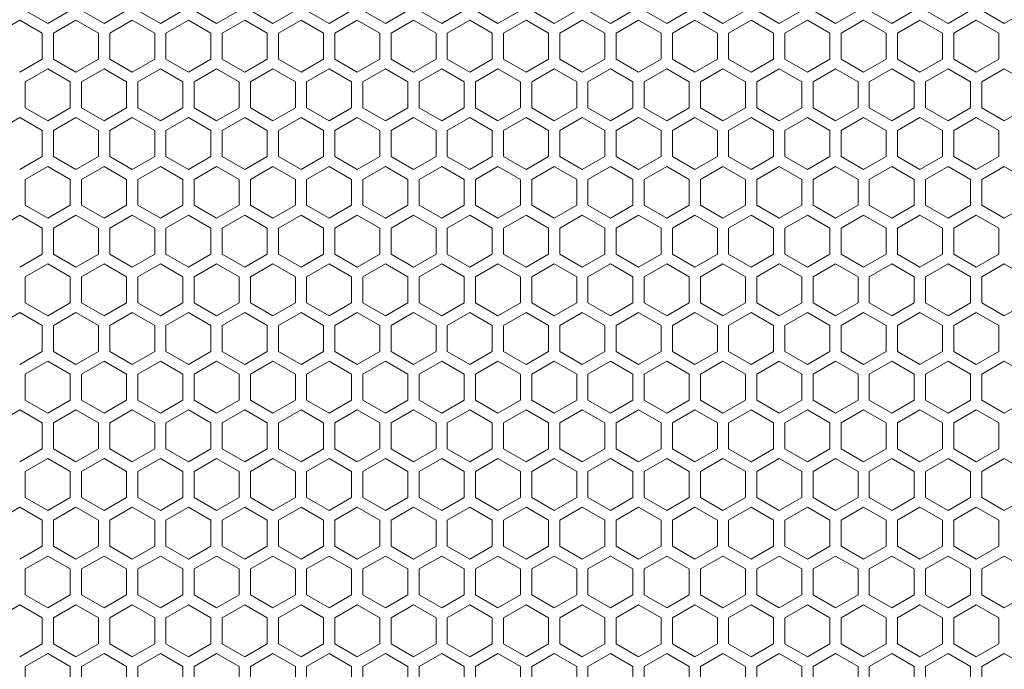
# Model space of a CAD drawing. Units: millimetres. Extents: x 0 to 2444, y -147 to 1805.
# Drawn here: x 1559 to 1734, y 211 to 326 of the extents above; entities that cross this region are included whole.
import ezdxf

# ---------------------------------------------------------------- set-up
doc = ezdxf.new("R2010")
doc.units = ezdxf.units.MM
doc.header["$LTSCALE"] = 10
doc.layers.add('Hatch', color=7, linetype='Continuous', lineweight=9)

msp = doc.modelspace()

# ---------------------------------------------------------------- linework, layer by layer
at = {"layer": 'Hatch'}
for points in [[(1559.652, 327.873), (1563.652, 325.564), (1567.652, 327.873), (1567.652, 332.492), (1563.652, 334.801), (1559.652, 332.492)], [(1569.652, 327.873), (1573.652, 325.564), (1577.652, 327.873), (1577.652, 332.492), (1573.652, 334.801), (1569.652, 332.492)], [(1579.652, 327.873), (1583.652, 325.564), (1587.652, 327.873), (1587.652, 332.492), (1583.652, 334.801), (1579.652, 332.492)], [(1589.652, 327.873), (1593.652, 325.564), (1597.652, 327.873), (1597.652, 332.492), (1593.652, 334.801), (1589.652, 332.492)], [(1599.652, 327.873), (1603.652, 325.564), (1607.652, 327.873), (1607.652, 332.492), (1603.652, 334.801), (1599.652, 332.492)], [(1609.652, 327.873), (1613.652, 325.564), (1617.652, 327.873), (1617.652, 332.492), (1613.652, 334.801), (1609.652, 332.492)], [(1619.652, 327.873), (1623.652, 325.564), (1627.652, 327.873), (1627.652, 332.492), (1623.652, 334.801), (1619.652, 332.492)], [(1629.652, 327.873), (1633.652, 325.564), (1637.652, 327.873), (1637.652, 332.492), (1633.652, 334.801), (1629.652, 332.492)], [(1639.652, 327.873), (1643.652, 325.564), (1647.652, 327.873), (1647.652, 332.492), (1643.652, 334.801), (1639.652, 332.492)], [(1649.652, 327.873), (1653.652, 325.564), (1657.652, 327.873), (1657.652, 332.492), (1653.652, 334.801), (1649.652, 332.492)], [(1659.652, 327.873), (1663.652, 325.564), (1667.652, 327.873), (1667.652, 332.492), (1663.652, 334.801), (1659.652, 332.492)], [(1669.652, 327.873), (1673.652, 325.564), (1677.652, 327.873), (1677.652, 332.492), (1673.652, 334.801), (1669.652, 332.492)], [(1679.652, 327.873), (1683.652, 325.564), (1687.652, 327.873), (1687.652, 332.492), (1683.652, 334.801), (1679.652, 332.492)], [(1689.652, 327.873), (1693.652, 325.564), (1697.652, 327.873), (1697.652, 332.492), (1693.652, 334.801), (1689.652, 332.492)], [(1699.652, 327.873), (1703.652, 325.564), (1707.652, 327.873), (1707.652, 332.492), (1703.652, 334.801), (1699.652, 332.492)], [(1709.652, 327.873), (1713.652, 325.564), (1717.652, 327.873), (1717.652, 332.492), (1713.652, 334.801), (1709.652, 332.492)], [(1719.652, 327.873), (1723.652, 325.564), (1727.652, 327.873), (1727.652, 332.492), (1723.652, 334.801), (1719.652, 332.492)], [(1729.652, 327.873), (1733.652, 325.564), (1737.652, 327.873), (1737.652, 332.492), (1733.652, 334.801), (1729.652, 332.492)], [(1559.652, 310.552), (1563.652, 308.243), (1567.652, 310.552), (1567.652, 315.171), (1563.652, 317.481), (1559.652, 315.171)], [(1569.652, 310.552), (1573.652, 308.243), (1577.652, 310.552), (1577.652, 315.171), (1573.652, 317.481), (1569.652, 315.171)], [(1579.652, 310.552), (1583.652, 308.243), (1587.652, 310.552), (1587.652, 315.171), (1583.652, 317.481), (1579.652, 315.171)], [(1589.652, 310.552), (1593.652, 308.243), (1597.652, 310.552), (1597.652, 315.171), (1593.652, 317.481), (1589.652, 315.171)], [(1599.652, 310.552), (1603.652, 308.243), (1607.652, 310.552), (1607.652, 315.171), (1603.652, 317.481), (1599.652, 315.171)], [(1609.652, 310.552), (1613.652, 308.243), (1617.652, 310.552), (1617.652, 315.171), (1613.652, 317.481), (1609.652, 315.171)], [(1619.652, 310.552), (1623.652, 308.243), (1627.652, 310.552), (1627.652, 315.171), (1623.652, 317.481), (1619.652, 315.171)], [(1629.652, 310.552), (1633.652, 308.243), (1637.652, 310.552), (1637.652, 315.171), (1633.652, 317.481), (1629.652, 315.171)], [(1639.652, 310.552), (1643.652, 308.243), (1647.652, 310.552), (1647.652, 315.171), (1643.652, 317.481), (1639.652, 315.171)], [(1649.652, 310.552), (1653.652, 308.243), (1657.652, 310.552), (1657.652, 315.171), (1653.652, 317.481), (1649.652, 315.171)], [(1659.652, 310.552), (1663.652, 308.243), (1667.652, 310.552), (1667.652, 315.171), (1663.652, 317.481), (1659.652, 315.171)], [(1669.652, 310.552), (1673.652, 308.243), (1677.652, 310.552), (1677.652, 315.171), (1673.652, 317.481), (1669.652, 315.171)], [(1679.652, 310.552), (1683.652, 308.243), (1687.652, 310.552), (1687.652, 315.171), (1683.652, 317.481), (1679.652, 315.171)], [(1689.652, 310.552), (1693.652, 308.243), (1697.652, 310.552), (1697.652, 315.171), (1693.652, 317.481), (1689.652, 315.171)], [(1699.652, 310.552), (1703.652, 308.243), (1707.652, 310.552), (1707.652, 315.171), (1703.652, 317.481), (1699.652, 315.171)], [(1709.652, 310.552), (1713.652, 308.243), (1717.652, 310.552), (1717.652, 315.171), (1713.652, 317.481), (1709.652, 315.171)], [(1719.652, 310.552), (1723.652, 308.243), (1727.652, 310.552), (1727.652, 315.171), (1723.652, 317.481), (1719.652, 315.171)], [(1729.652, 310.552), (1733.652, 308.243), (1737.652, 310.552), (1737.652, 315.171), (1733.652, 317.481), (1729.652, 315.171)], [(1559.652, 293.232), (1563.652, 290.923), (1567.652, 293.232), (1567.652, 297.851), (1563.652, 300.16), (1559.652, 297.851)], [(1569.652, 293.232), (1573.652, 290.923), (1577.652, 293.232), (1577.652, 297.851), (1573.652, 300.16), (1569.652, 297.851)], [(1579.652, 293.232), (1583.652, 290.923), (1587.652, 293.232), (1587.652, 297.851), (1583.652, 300.16), (1579.652, 297.851)], [(1589.652, 293.232), (1593.652, 290.923), (1597.652, 293.232), (1597.652, 297.851), (1593.652, 300.16), (1589.652, 297.851)], [(1599.652, 293.232), (1603.652, 290.923), (1607.652, 293.232), (1607.652, 297.851), (1603.652, 300.16), (1599.652, 297.851)], [(1609.652, 293.232), (1613.652, 290.923), (1617.652, 293.232), (1617.652, 297.851), (1613.652, 300.16), (1609.652, 297.851)], [(1619.652, 293.232), (1623.652, 290.923), (1627.652, 293.232), (1627.652, 297.851), (1623.652, 300.16), (1619.652, 297.851)], [(1629.652, 293.232), (1633.652, 290.923), (1637.652, 293.232), (1637.652, 297.851), (1633.652, 300.16), (1629.652, 297.851)], [(1639.652, 293.232), (1643.652, 290.923), (1647.652, 293.232), (1647.652, 297.851), (1643.652, 300.16), (1639.652, 297.851)], [(1649.652, 293.232), (1653.652, 290.923), (1657.652, 293.232), (1657.652, 297.851), (1653.652, 300.16), (1649.652, 297.851)], [(1659.652, 293.232), (1663.652, 290.923), (1667.652, 293.232), (1667.652, 297.851), (1663.652, 300.16), (1659.652, 297.851)], [(1669.652, 293.232), (1673.652, 290.923), (1677.652, 293.232), (1677.652, 297.851), (1673.652, 300.16), (1669.652, 297.851)], [(1679.652, 293.232), (1683.652, 290.923), (1687.652, 293.232), (1687.652, 297.851), (1683.652, 300.16), (1679.652, 297.851)], [(1689.652, 293.232), (1693.652, 290.923), (1697.652, 293.232), (1697.652, 297.851), (1693.652, 300.16), (1689.652, 297.851)], [(1699.652, 293.232), (1703.652, 290.923), (1707.652, 293.232), (1707.652, 297.851), (1703.652, 300.16), (1699.652, 297.851)], [(1709.652, 293.232), (1713.652, 290.923), (1717.652, 293.232), (1717.652, 297.851), (1713.652, 300.16), (1709.652, 297.851)], [(1719.652, 293.232), (1723.652, 290.923), (1727.652, 293.232), (1727.652, 297.851), (1723.652, 300.16), (1719.652, 297.851)], [(1729.652, 293.232), (1733.652, 290.923), (1737.652, 293.232), (1737.652, 297.851), (1733.652, 300.16), (1729.652, 297.851)], [(1559.652, 275.911), (1563.652, 273.602), (1567.652, 275.911), (1567.652, 280.53), (1563.652, 282.84), (1559.652, 280.53)], [(1569.652, 275.911), (1573.652, 273.602), (1577.652, 275.911), (1577.652, 280.53), (1573.652, 282.84), (1569.652, 280.53)], [(1579.652, 275.911), (1583.652, 273.602), (1587.652, 275.911), (1587.652, 280.53), (1583.652, 282.84), (1579.652, 280.53)], [(1589.652, 275.911), (1593.652, 273.602), (1597.652, 275.911), (1597.652, 280.53), (1593.652, 282.84), (1589.652, 280.53)], [(1599.652, 275.911), (1603.652, 273.602), (1607.652, 275.911), (1607.652, 280.53), (1603.652, 282.84), (1599.652, 280.53)], [(1609.652, 275.911), (1613.652, 273.602), (1617.652, 275.911), (1617.652, 280.53), (1613.652, 282.84), (1609.652, 280.53)], [(1619.652, 275.911), (1623.652, 273.602), (1627.652, 275.911), (1627.652, 280.53), (1623.652, 282.84), (1619.652, 280.53)], [(1629.652, 275.911), (1633.652, 273.602), (1637.652, 275.911), (1637.652, 280.53), (1633.652, 282.84), (1629.652, 280.53)], [(1639.652, 275.911), (1643.652, 273.602), (1647.652, 275.911), (1647.652, 280.53), (1643.652, 282.84), (1639.652, 280.53)], [(1649.652, 275.911), (1653.652, 273.602), (1657.652, 275.911), (1657.652, 280.53), (1653.652, 282.84), (1649.652, 280.53)], [(1659.652, 275.911), (1663.652, 273.602), (1667.652, 275.911), (1667.652, 280.53), (1663.652, 282.84), (1659.652, 280.53)], [(1669.652, 275.911), (1673.652, 273.602), (1677.652, 275.911), (1677.652, 280.53), (1673.652, 282.84), (1669.652, 280.53)], [(1679.652, 275.911), (1683.652, 273.602), (1687.652, 275.911), (1687.652, 280.53), (1683.652, 282.84), (1679.652, 280.53)], [(1689.652, 275.911), (1693.652, 273.602), (1697.652, 275.911), (1697.652, 280.53), (1693.652, 282.84), (1689.652, 280.53)], [(1699.652, 275.911), (1703.652, 273.602), (1707.652, 275.911), (1707.652, 280.53), (1703.652, 282.84), (1699.652, 280.53)], [(1709.652, 275.911), (1713.652, 273.602), (1717.652, 275.911), (1717.652, 280.53), (1713.652, 282.84), (1709.652, 280.53)], [(1719.652, 275.911), (1723.652, 273.602), (1727.652, 275.911), (1727.652, 280.53), (1723.652, 282.84), (1719.652, 280.53)], [(1729.652, 275.911), (1733.652, 273.602), (1737.652, 275.911), (1737.652, 280.53), (1733.652, 282.84), (1729.652, 280.53)], [(1559.652, 258.591), (1563.652, 256.281), (1567.652, 258.591), (1567.652, 263.21), (1563.652, 265.519), (1559.652, 263.21)], [(1569.652, 258.591), (1573.652, 256.281), (1577.652, 258.591), (1577.652, 263.21), (1573.652, 265.519), (1569.652, 263.21)], [(1579.652, 258.591), (1583.652, 256.281), (1587.652, 258.591), (1587.652, 263.21), (1583.652, 265.519), (1579.652, 263.21)], [(1589.652, 258.591), (1593.652, 256.281), (1597.652, 258.591), (1597.652, 263.21), (1593.652, 265.519), (1589.652, 263.21)], [(1599.652, 258.591), (1603.652, 256.281), (1607.652, 258.591), (1607.652, 263.21), (1603.652, 265.519), (1599.652, 263.21)], [(1609.652, 258.591), (1613.652, 256.281), (1617.652, 258.591), (1617.652, 263.21), (1613.652, 265.519), (1609.652, 263.21)], [(1619.652, 258.591), (1623.652, 256.281), (1627.652, 258.591), (1627.652, 263.21), (1623.652, 265.519), (1619.652, 263.21)], [(1629.652, 258.591), (1633.652, 256.281), (1637.652, 258.591), (1637.652, 263.21), (1633.652, 265.519), (1629.652, 263.21)], [(1639.652, 258.591), (1643.652, 256.281), (1647.652, 258.591), (1647.652, 263.21), (1643.652, 265.519), (1639.652, 263.21)], [(1649.652, 258.591), (1653.652, 256.281), (1657.652, 258.591), (1657.652, 263.21), (1653.652, 265.519), (1649.652, 263.21)], [(1659.652, 258.591), (1663.652, 256.281), (1667.652, 258.591), (1667.652, 263.21), (1663.652, 265.519), (1659.652, 263.21)], [(1669.652, 258.591), (1673.652, 256.281), (1677.652, 258.591), (1677.652, 263.21), (1673.652, 265.519), (1669.652, 263.21)], [(1679.652, 258.591), (1683.652, 256.281), (1687.652, 258.591), (1687.652, 263.21), (1683.652, 265.519), (1679.652, 263.21)], [(1689.652, 258.591), (1693.652, 256.281), (1697.652, 258.591), (1697.652, 263.21), (1693.652, 265.519), (1689.652, 263.21)], [(1699.652, 258.591), (1703.652, 256.281), (1707.652, 258.591), (1707.652, 263.21), (1703.652, 265.519), (1699.652, 263.21)], [(1709.652, 258.591), (1713.652, 256.281), (1717.652, 258.591), (1717.652, 263.21), (1713.652, 265.519), (1709.652, 263.21)], [(1719.652, 258.591), (1723.652, 256.281), (1727.652, 258.591), (1727.652, 263.21), (1723.652, 265.519), (1719.652, 263.21)], [(1729.652, 258.591), (1733.652, 256.281), (1737.652, 258.591), (1737.652, 263.21), (1733.652, 265.519), (1729.652, 263.21)], [(1559.652, 241.27), (1563.652, 238.961), (1567.652, 241.27), (1567.652, 245.889), (1563.652, 248.199), (1559.652, 245.889)], [(1569.652, 241.27), (1573.652, 238.961), (1577.652, 241.27), (1577.652, 245.889), (1573.652, 248.199), (1569.652, 245.889)], [(1579.652, 241.27), (1583.652, 238.961), (1587.652, 241.27), (1587.652, 245.889), (1583.652, 248.199), (1579.652, 245.889)], [(1589.652, 241.27), (1593.652, 238.961), (1597.652, 241.27), (1597.652, 245.889), (1593.652, 248.199), (1589.652, 245.889)], [(1599.652, 241.27), (1603.652, 238.961), (1607.652, 241.27), (1607.652, 245.889), (1603.652, 248.199), (1599.652, 245.889)], [(1609.652, 241.27), (1613.652, 238.961), (1617.652, 241.27), (1617.652, 245.889), (1613.652, 248.199), (1609.652, 245.889)], [(1619.652, 241.27), (1623.652, 238.961), (1627.652, 241.27), (1627.652, 245.889), (1623.652, 248.199), (1619.652, 245.889)], [(1629.652, 241.27), (1633.652, 238.961), (1637.652, 241.27), (1637.652, 245.889), (1633.652, 248.199), (1629.652, 245.889)], [(1639.652, 241.27), (1643.652, 238.961), (1647.652, 241.27), (1647.652, 245.889), (1643.652, 248.199), (1639.652, 245.889)], [(1649.652, 241.27), (1653.652, 238.961), (1657.652, 241.27), (1657.652, 245.889), (1653.652, 248.199), (1649.652, 245.889)], [(1659.652, 241.27), (1663.652, 238.961), (1667.652, 241.27), (1667.652, 245.889), (1663.652, 248.199), (1659.652, 245.889)], [(1669.652, 241.27), (1673.652, 238.961), (1677.652, 241.27), (1677.652, 245.889), (1673.652, 248.199), (1669.652, 245.889)], [(1679.652, 241.27), (1683.652, 238.961), (1687.652, 241.27), (1687.652, 245.889), (1683.652, 248.199), (1679.652, 245.889)], [(1689.652, 241.27), (1693.652, 238.961), (1697.652, 241.27), (1697.652, 245.889), (1693.652, 248.199), (1689.652, 245.889)], [(1699.652, 241.27), (1703.652, 238.961), (1707.652, 241.27), (1707.652, 245.889), (1703.652, 248.199), (1699.652, 245.889)], [(1709.652, 241.27), (1713.652, 238.961), (1717.652, 241.27), (1717.652, 245.889), (1713.652, 248.199), (1709.652, 245.889)], [(1719.652, 241.27), (1723.652, 238.961), (1727.652, 241.27), (1727.652, 245.889), (1723.652, 248.199), (1719.652, 245.889)], [(1729.652, 241.27), (1733.652, 238.961), (1737.652, 241.27), (1737.652, 245.889), (1733.652, 248.199), (1729.652, 245.889)], [(1559.652, 223.95), (1563.652, 221.64), (1567.652, 223.95), (1567.652, 228.569), (1563.652, 230.878), (1559.652, 228.569)], [(1569.652, 223.95), (1573.652, 221.64), (1577.652, 223.95), (1577.652, 228.569), (1573.652, 230.878), (1569.652, 228.569)], [(1579.652, 223.95), (1583.652, 221.64), (1587.652, 223.95), (1587.652, 228.569), (1583.652, 230.878), (1579.652, 228.569)], [(1589.652, 223.95), (1593.652, 221.64), (1597.652, 223.95), (1597.652, 228.569), (1593.652, 230.878), (1589.652, 228.569)], [(1599.652, 223.95), (1603.652, 221.64), (1607.652, 223.95), (1607.652, 228.569), (1603.652, 230.878), (1599.652, 228.569)], [(1609.652, 223.95), (1613.652, 221.64), (1617.652, 223.95), (1617.652, 228.569), (1613.652, 230.878), (1609.652, 228.569)], [(1619.652, 223.95), (1623.652, 221.64), (1627.652, 223.95), (1627.652, 228.569), (1623.652, 230.878), (1619.652, 228.569)], [(1629.652, 223.95), (1633.652, 221.64), (1637.652, 223.95), (1637.652, 228.569), (1633.652, 230.878), (1629.652, 228.569)], [(1639.652, 223.95), (1643.652, 221.64), (1647.652, 223.95), (1647.652, 228.569), (1643.652, 230.878), (1639.652, 228.569)], [(1649.652, 223.95), (1653.652, 221.64), (1657.652, 223.95), (1657.652, 228.569), (1653.652, 230.878), (1649.652, 228.569)], [(1659.652, 223.95), (1663.652, 221.64), (1667.652, 223.95), (1667.652, 228.569), (1663.652, 230.878), (1659.652, 228.569)], [(1669.652, 223.95), (1673.652, 221.64), (1677.652, 223.95), (1677.652, 228.569), (1673.652, 230.878), (1669.652, 228.569)], [(1679.652, 223.95), (1683.652, 221.64), (1687.652, 223.95), (1687.652, 228.569), (1683.652, 230.878), (1679.652, 228.569)], [(1689.652, 223.95), (1693.652, 221.64), (1697.652, 223.95), (1697.652, 228.569), (1693.652, 230.878), (1689.652, 228.569)], [(1699.652, 223.95), (1703.652, 221.64), (1707.652, 223.95), (1707.652, 228.569), (1703.652, 230.878), (1699.652, 228.569)], [(1709.652, 223.95), (1713.652, 221.64), (1717.652, 223.95), (1717.652, 228.569), (1713.652, 230.878), (1709.652, 228.569)], [(1719.652, 223.95), (1723.652, 221.64), (1727.652, 223.95), (1727.652, 228.569), (1723.652, 230.878), (1719.652, 228.569)], [(1729.652, 223.95), (1733.652, 221.64), (1737.652, 223.95), (1737.652, 228.569), (1733.652, 230.878), (1729.652, 228.569)], [(1559.652, 206.629), (1563.652, 204.32), (1567.652, 206.629), (1567.652, 211.248), (1563.652, 213.558), (1559.652, 211.248)], [(1569.652, 206.629), (1573.652, 204.32), (1577.652, 206.629), (1577.652, 211.248), (1573.652, 213.558), (1569.652, 211.248)], [(1579.652, 206.629), (1583.652, 204.32), (1587.652, 206.629), (1587.652, 211.248), (1583.652, 213.558), (1579.652, 211.248)], [(1589.652, 206.629), (1593.652, 204.32), (1597.652, 206.629), (1597.652, 211.248), (1593.652, 213.558), (1589.652, 211.248)], [(1599.652, 206.629), (1603.652, 204.32), (1607.652, 206.629), (1607.652, 211.248), (1603.652, 213.558), (1599.652, 211.248)], [(1609.652, 206.629), (1613.652, 204.32), (1617.652, 206.629), (1617.652, 211.248), (1613.652, 213.558), (1609.652, 211.248)], [(1619.652, 206.629), (1623.652, 204.32), (1627.652, 206.629), (1627.652, 211.248), (1623.652, 213.558), (1619.652, 211.248)], [(1629.652, 206.629), (1633.652, 204.32), (1637.652, 206.629), (1637.652, 211.248), (1633.652, 213.558), (1629.652, 211.248)], [(1639.652, 206.629), (1643.652, 204.32), (1647.652, 206.629), (1647.652, 211.248), (1643.652, 213.558), (1639.652, 211.248)], [(1649.652, 206.629), (1653.652, 204.32), (1657.652, 206.629), (1657.652, 211.248), (1653.652, 213.558), (1649.652, 211.248)], [(1659.652, 206.629), (1663.652, 204.32), (1667.652, 206.629), (1667.652, 211.248), (1663.652, 213.558), (1659.652, 211.248)], [(1669.652, 206.629), (1673.652, 204.32), (1677.652, 206.629), (1677.652, 211.248), (1673.652, 213.558), (1669.652, 211.248)], [(1679.652, 206.629), (1683.652, 204.32), (1687.652, 206.629), (1687.652, 211.248), (1683.652, 213.558), (1679.652, 211.248)], [(1689.652, 206.629), (1693.652, 204.32), (1697.652, 206.629), (1697.652, 211.248), (1693.652, 213.558), (1689.652, 211.248)], [(1699.652, 206.629), (1703.652, 204.32), (1707.652, 206.629), (1707.652, 211.248), (1703.652, 213.558), (1699.652, 211.248)], [(1709.652, 206.629), (1713.652, 204.32), (1717.652, 206.629), (1717.652, 211.248), (1713.652, 213.558), (1709.652, 211.248)], [(1719.652, 206.629), (1723.652, 204.32), (1727.652, 206.629), (1727.652, 211.248), (1723.652, 213.558), (1719.652, 211.248)], [(1729.652, 206.629), (1733.652, 204.32), (1737.652, 206.629), (1737.652, 211.248), (1733.652, 213.558), (1729.652, 211.248)]]:
    msp.add_lwpolyline(points, close=True, dxfattribs=at)
for points in [[(1558.652, 326.141), (1554.652, 323.831), (1554.652, 321.522)], [(1562.652, 321.522), (1562.652, 323.831), (1558.652, 326.141)], [(1568.652, 326.141), (1564.652, 323.831), (1564.652, 321.522)], [(1572.652, 321.522), (1572.652, 323.831), (1568.652, 326.141)], [(1578.652, 326.141), (1574.652, 323.831), (1574.652, 321.522)], [(1582.652, 321.522), (1582.652, 323.831), (1578.652, 326.141)], [(1588.652, 326.141), (1584.652, 323.831), (1584.652, 321.522)], [(1592.652, 321.522), (1592.652, 323.831), (1588.652, 326.141)], [(1598.652, 326.141), (1594.652, 323.831), (1594.652, 321.522)], [(1602.652, 321.522), (1602.652, 323.831), (1598.652, 326.141)], [(1608.652, 326.141), (1604.652, 323.831), (1604.652, 321.522)], [(1612.652, 321.522), (1612.652, 323.831), (1608.652, 326.141)], [(1618.652, 326.141), (1614.652, 323.831), (1614.652, 321.522)], [(1622.652, 321.522), (1622.652, 323.831), (1618.652, 326.141)], [(1628.652, 326.141), (1624.652, 323.831), (1624.652, 321.522)], [(1632.652, 321.522), (1632.652, 323.831), (1628.652, 326.141)], [(1638.652, 326.141), (1634.652, 323.831), (1634.652, 321.522)], [(1642.652, 321.522), (1642.652, 323.831), (1638.652, 326.141)], [(1648.652, 326.141), (1644.652, 323.831), (1644.652, 321.522)], [(1652.652, 321.522), (1652.652, 323.831), (1648.652, 326.141)], [(1658.652, 326.141), (1654.652, 323.831), (1654.652, 321.522)], [(1662.652, 321.522), (1662.652, 323.831), (1658.652, 326.141)], [(1668.652, 326.141), (1664.652, 323.831), (1664.652, 321.522)], [(1672.652, 321.522), (1672.652, 323.831), (1668.652, 326.141)], [(1678.652, 326.141), (1674.652, 323.831), (1674.652, 321.522)], [(1682.652, 321.522), (1682.652, 323.831), (1678.652, 326.141)], [(1688.652, 326.141), (1684.652, 323.831), (1684.652, 321.522)], [(1692.652, 321.522), (1692.652, 323.831), (1688.652, 326.141)], [(1698.652, 326.141), (1694.652, 323.831), (1694.652, 321.522)], [(1702.652, 321.522), (1702.652, 323.831), (1698.652, 326.141)], [(1708.652, 326.141), (1704.652, 323.831), (1704.652, 321.522)], [(1712.652, 321.522), (1712.652, 323.831), (1708.652, 326.141)], [(1718.652, 326.141), (1714.652, 323.831), (1714.652, 321.522)], [(1722.652, 321.522), (1722.652, 323.831), (1718.652, 326.141)], [(1728.652, 326.141), (1724.652, 323.831), (1724.652, 321.522)], [(1732.652, 321.522), (1732.652, 323.831), (1728.652, 326.141)], [(1558.652, 316.903), (1562.652, 319.213), (1562.652, 321.522)], [(1564.652, 321.522), (1564.652, 319.213), (1568.652, 316.903)], [(1568.652, 316.903), (1572.652, 319.213), (1572.652, 321.522)], [(1574.652, 321.522), (1574.652, 319.213), (1578.652, 316.903)], [(1578.652, 316.903), (1582.652, 319.213), (1582.652, 321.522)], [(1584.652, 321.522), (1584.652, 319.213), (1588.652, 316.903)], [(1588.652, 316.903), (1592.652, 319.213), (1592.652, 321.522)], [(1594.652, 321.522), (1594.652, 319.213), (1598.652, 316.903)], [(1598.652, 316.903), (1602.652, 319.213), (1602.652, 321.522)], [(1604.652, 321.522), (1604.652, 319.213), (1608.652, 316.903)], [(1608.652, 316.903), (1612.652, 319.213), (1612.652, 321.522)], [(1614.652, 321.522), (1614.652, 319.213), (1618.652, 316.903)], [(1618.652, 316.903), (1622.652, 319.213), (1622.652, 321.522)], [(1624.652, 321.522), (1624.652, 319.213), (1628.652, 316.903)], [(1628.652, 316.903), (1632.652, 319.213), (1632.652, 321.522)], [(1634.652, 321.522), (1634.652, 319.213), (1638.652, 316.903)], [(1638.652, 316.903), (1642.652, 319.213), (1642.652, 321.522)], [(1644.652, 321.522), (1644.652, 319.213), (1648.652, 316.903)], [(1648.652, 316.903), (1652.652, 319.213), (1652.652, 321.522)], [(1654.652, 321.522), (1654.652, 319.213), (1658.652, 316.903)], [(1658.652, 316.903), (1662.652, 319.213), (1662.652, 321.522)], [(1664.652, 321.522), (1664.652, 319.213), (1668.652, 316.903)], [(1668.652, 316.903), (1672.652, 319.213), (1672.652, 321.522)], [(1674.652, 321.522), (1674.652, 319.213), (1678.652, 316.903)], [(1678.652, 316.903), (1682.652, 319.213), (1682.652, 321.522)], [(1684.652, 321.522), (1684.652, 319.213), (1688.652, 316.903)], [(1688.652, 316.903), (1692.652, 319.213), (1692.652, 321.522)], [(1694.652, 321.522), (1694.652, 319.213), (1698.652, 316.903)], [(1698.652, 316.903), (1702.652, 319.213), (1702.652, 321.522)], [(1704.652, 321.522), (1704.652, 319.213), (1708.652, 316.903)], [(1708.652, 316.903), (1712.652, 319.213), (1712.652, 321.522)], [(1714.652, 321.522), (1714.652, 319.213), (1718.652, 316.903)], [(1718.652, 316.903), (1722.652, 319.213), (1722.652, 321.522)], [(1724.652, 321.522), (1724.652, 319.213), (1728.652, 316.903)], [(1728.652, 316.903), (1732.652, 319.213), (1732.652, 321.522)], [(1558.652, 308.82), (1554.652, 306.511), (1554.652, 304.202)], [(1562.652, 304.202), (1562.652, 306.511), (1558.652, 308.82)], [(1568.652, 308.82), (1564.652, 306.511), (1564.652, 304.202)], [(1572.652, 304.202), (1572.652, 306.511), (1568.652, 308.82)], [(1578.652, 308.82), (1574.652, 306.511), (1574.652, 304.202)], [(1582.652, 304.202), (1582.652, 306.511), (1578.652, 308.82)], [(1588.652, 308.82), (1584.652, 306.511), (1584.652, 304.202)], [(1592.652, 304.202), (1592.652, 306.511), (1588.652, 308.82)], [(1598.652, 308.82), (1594.652, 306.511), (1594.652, 304.202)], [(1602.652, 304.202), (1602.652, 306.511), (1598.652, 308.82)], [(1608.652, 308.82), (1604.652, 306.511), (1604.652, 304.202)], [(1612.652, 304.202), (1612.652, 306.511), (1608.652, 308.82)], [(1618.652, 308.82), (1614.652, 306.511), (1614.652, 304.202)], [(1622.652, 304.202), (1622.652, 306.511), (1618.652, 308.82)], [(1628.652, 308.82), (1624.652, 306.511), (1624.652, 304.202)], [(1632.652, 304.202), (1632.652, 306.511), (1628.652, 308.82)], [(1638.652, 308.82), (1634.652, 306.511), (1634.652, 304.202)], [(1642.652, 304.202), (1642.652, 306.511), (1638.652, 308.82)], [(1648.652, 308.82), (1644.652, 306.511), (1644.652, 304.202)], [(1652.652, 304.202), (1652.652, 306.511), (1648.652, 308.82)], [(1658.652, 308.82), (1654.652, 306.511), (1654.652, 304.202)], [(1662.652, 304.202), (1662.652, 306.511), (1658.652, 308.82)], [(1668.652, 308.82), (1664.652, 306.511), (1664.652, 304.202)], [(1672.652, 304.202), (1672.652, 306.511), (1668.652, 308.82)], [(1678.652, 308.82), (1674.652, 306.511), (1674.652, 304.202)], [(1682.652, 304.202), (1682.652, 306.511), (1678.652, 308.82)], [(1688.652, 308.82), (1684.652, 306.511), (1684.652, 304.202)], [(1692.652, 304.202), (1692.652, 306.511), (1688.652, 308.82)], [(1698.652, 308.82), (1694.652, 306.511), (1694.652, 304.202)], [(1702.652, 304.202), (1702.652, 306.511), (1698.652, 308.82)], [(1708.652, 308.82), (1704.652, 306.511), (1704.652, 304.202)], [(1712.652, 304.202), (1712.652, 306.511), (1708.652, 308.82)], [(1718.652, 308.82), (1714.652, 306.511), (1714.652, 304.202)], [(1722.652, 304.202), (1722.652, 306.511), (1718.652, 308.82)], [(1728.652, 308.82), (1724.652, 306.511), (1724.652, 304.202)], [(1732.652, 304.202), (1732.652, 306.511), (1728.652, 308.82)], [(1558.652, 299.583), (1562.652, 301.892), (1562.652, 304.202)], [(1564.652, 304.202), (1564.652, 301.892), (1568.652, 299.583)], [(1568.652, 299.583), (1572.652, 301.892), (1572.652, 304.202)], [(1574.652, 304.202), (1574.652, 301.892), (1578.652, 299.583)], [(1578.652, 299.583), (1582.652, 301.892), (1582.652, 304.202)], [(1584.652, 304.202), (1584.652, 301.892), (1588.652, 299.583)], [(1588.652, 299.583), (1592.652, 301.892), (1592.652, 304.202)], [(1594.652, 304.202), (1594.652, 301.892), (1598.652, 299.583)], [(1598.652, 299.583), (1602.652, 301.892), (1602.652, 304.202)], [(1604.652, 304.202), (1604.652, 301.892), (1608.652, 299.583)], [(1608.652, 299.583), (1612.652, 301.892), (1612.652, 304.202)], [(1614.652, 304.202), (1614.652, 301.892), (1618.652, 299.583)], [(1618.652, 299.583), (1622.652, 301.892), (1622.652, 304.202)], [(1624.652, 304.202), (1624.652, 301.892), (1628.652, 299.583)], [(1628.652, 299.583), (1632.652, 301.892), (1632.652, 304.202)], [(1634.652, 304.202), (1634.652, 301.892), (1638.652, 299.583)], [(1638.652, 299.583), (1642.652, 301.892), (1642.652, 304.202)], [(1644.652, 304.202), (1644.652, 301.892), (1648.652, 299.583)], [(1648.652, 299.583), (1652.652, 301.892), (1652.652, 304.202)], [(1654.652, 304.202), (1654.652, 301.892), (1658.652, 299.583)], [(1658.652, 299.583), (1662.652, 301.892), (1662.652, 304.202)], [(1664.652, 304.202), (1664.652, 301.892), (1668.652, 299.583)], [(1668.652, 299.583), (1672.652, 301.892), (1672.652, 304.202)], [(1674.652, 304.202), (1674.652, 301.892), (1678.652, 299.583)], [(1678.652, 299.583), (1682.652, 301.892), (1682.652, 304.202)], [(1684.652, 304.202), (1684.652, 301.892), (1688.652, 299.583)], [(1688.652, 299.583), (1692.652, 301.892), (1692.652, 304.202)], [(1694.652, 304.202), (1694.652, 301.892), (1698.652, 299.583)], [(1698.652, 299.583), (1702.652, 301.892), (1702.652, 304.202)], [(1704.652, 304.202), (1704.652, 301.892), (1708.652, 299.583)], [(1708.652, 299.583), (1712.652, 301.892), (1712.652, 304.202)], [(1714.652, 304.202), (1714.652, 301.892), (1718.652, 299.583)], [(1718.652, 299.583), (1722.652, 301.892), (1722.652, 304.202)], [(1724.652, 304.202), (1724.652, 301.892), (1728.652, 299.583)], [(1728.652, 299.583), (1732.652, 301.892), (1732.652, 304.202)], [(1558.652, 291.5), (1554.652, 289.19), (1554.652, 286.881)], [(1562.652, 286.881), (1562.652, 289.19), (1558.652, 291.5)], [(1568.652, 291.5), (1564.652, 289.19), (1564.652, 286.881)], [(1572.652, 286.881), (1572.652, 289.19), (1568.652, 291.5)], [(1578.652, 291.5), (1574.652, 289.19), (1574.652, 286.881)], [(1582.652, 286.881), (1582.652, 289.19), (1578.652, 291.5)], [(1588.652, 291.5), (1584.652, 289.19), (1584.652, 286.881)], [(1592.652, 286.881), (1592.652, 289.19), (1588.652, 291.5)], [(1598.652, 291.5), (1594.652, 289.19), (1594.652, 286.881)], [(1602.652, 286.881), (1602.652, 289.19), (1598.652, 291.5)], [(1608.652, 291.5), (1604.652, 289.19), (1604.652, 286.881)], [(1612.652, 286.881), (1612.652, 289.19), (1608.652, 291.5)], [(1618.652, 291.5), (1614.652, 289.19), (1614.652, 286.881)], [(1622.652, 286.881), (1622.652, 289.19), (1618.652, 291.5)], [(1628.652, 291.5), (1624.652, 289.19), (1624.652, 286.881)], [(1632.652, 286.881), (1632.652, 289.19), (1628.652, 291.5)], [(1638.652, 291.5), (1634.652, 289.19), (1634.652, 286.881)], [(1642.652, 286.881), (1642.652, 289.19), (1638.652, 291.5)], [(1648.652, 291.5), (1644.652, 289.19), (1644.652, 286.881)], [(1652.652, 286.881), (1652.652, 289.19), (1648.652, 291.5)], [(1658.652, 291.5), (1654.652, 289.19), (1654.652, 286.881)], [(1662.652, 286.881), (1662.652, 289.19), (1658.652, 291.5)], [(1668.652, 291.5), (1664.652, 289.19), (1664.652, 286.881)], [(1672.652, 286.881), (1672.652, 289.19), (1668.652, 291.5)], [(1678.652, 291.5), (1674.652, 289.19), (1674.652, 286.881)], [(1682.652, 286.881), (1682.652, 289.19), (1678.652, 291.5)], [(1688.652, 291.5), (1684.652, 289.19), (1684.652, 286.881)], [(1692.652, 286.881), (1692.652, 289.19), (1688.652, 291.5)], [(1698.652, 291.5), (1694.652, 289.19), (1694.652, 286.881)], [(1702.652, 286.881), (1702.652, 289.19), (1698.652, 291.5)], [(1708.652, 291.5), (1704.652, 289.19), (1704.652, 286.881)], [(1712.652, 286.881), (1712.652, 289.19), (1708.652, 291.5)], [(1718.652, 291.5), (1714.652, 289.19), (1714.652, 286.881)], [(1722.652, 286.881), (1722.652, 289.19), (1718.652, 291.5)], [(1728.652, 291.5), (1724.652, 289.19), (1724.652, 286.881)], [(1732.652, 286.881), (1732.652, 289.19), (1728.652, 291.5)], [(1558.652, 282.262), (1562.652, 284.572), (1562.652, 286.881)], [(1564.652, 286.881), (1564.652, 284.572), (1568.652, 282.262)], [(1568.652, 282.262), (1572.652, 284.572), (1572.652, 286.881)], [(1574.652, 286.881), (1574.652, 284.572), (1578.652, 282.262)], [(1578.652, 282.262), (1582.652, 284.572), (1582.652, 286.881)], [(1584.652, 286.881), (1584.652, 284.572), (1588.652, 282.262)], [(1588.652, 282.262), (1592.652, 284.572), (1592.652, 286.881)], [(1594.652, 286.881), (1594.652, 284.572), (1598.652, 282.262)], [(1598.652, 282.262), (1602.652, 284.572), (1602.652, 286.881)], [(1604.652, 286.881), (1604.652, 284.572), (1608.652, 282.262)], [(1608.652, 282.262), (1612.652, 284.572), (1612.652, 286.881)], [(1614.652, 286.881), (1614.652, 284.572), (1618.652, 282.262)], [(1618.652, 282.262), (1622.652, 284.572), (1622.652, 286.881)], [(1624.652, 286.881), (1624.652, 284.572), (1628.652, 282.262)], [(1628.652, 282.262), (1632.652, 284.572), (1632.652, 286.881)], [(1634.652, 286.881), (1634.652, 284.572), (1638.652, 282.262)], [(1638.652, 282.262), (1642.652, 284.572), (1642.652, 286.881)], [(1644.652, 286.881), (1644.652, 284.572), (1648.652, 282.262)], [(1648.652, 282.262), (1652.652, 284.572), (1652.652, 286.881)], [(1654.652, 286.881), (1654.652, 284.572), (1658.652, 282.262)], [(1658.652, 282.262), (1662.652, 284.572), (1662.652, 286.881)], [(1664.652, 286.881), (1664.652, 284.572), (1668.652, 282.262)], [(1668.652, 282.262), (1672.652, 284.572), (1672.652, 286.881)], [(1674.652, 286.881), (1674.652, 284.572), (1678.652, 282.262)], [(1678.652, 282.262), (1682.652, 284.572), (1682.652, 286.881)], [(1684.652, 286.881), (1684.652, 284.572), (1688.652, 282.262)], [(1688.652, 282.262), (1692.652, 284.572), (1692.652, 286.881)], [(1694.652, 286.881), (1694.652, 284.572), (1698.652, 282.262)], [(1698.652, 282.262), (1702.652, 284.572), (1702.652, 286.881)], [(1704.652, 286.881), (1704.652, 284.572), (1708.652, 282.262)], [(1708.652, 282.262), (1712.652, 284.572), (1712.652, 286.881)], [(1714.652, 286.881), (1714.652, 284.572), (1718.652, 282.262)], [(1718.652, 282.262), (1722.652, 284.572), (1722.652, 286.881)], [(1724.652, 286.881), (1724.652, 284.572), (1728.652, 282.262)], [(1728.652, 282.262), (1732.652, 284.572), (1732.652, 286.881)], [(1558.652, 274.179), (1554.652, 271.87), (1554.652, 269.561)], [(1562.652, 269.561), (1562.652, 271.87), (1558.652, 274.179)], [(1568.652, 274.179), (1564.652, 271.87), (1564.652, 269.561)], [(1572.652, 269.561), (1572.652, 271.87), (1568.652, 274.179)], [(1578.652, 274.179), (1574.652, 271.87), (1574.652, 269.561)], [(1582.652, 269.561), (1582.652, 271.87), (1578.652, 274.179)], [(1588.652, 274.179), (1584.652, 271.87), (1584.652, 269.561)], [(1592.652, 269.561), (1592.652, 271.87), (1588.652, 274.179)], [(1598.652, 274.179), (1594.652, 271.87), (1594.652, 269.561)], [(1602.652, 269.561), (1602.652, 271.87), (1598.652, 274.179)], [(1608.652, 274.179), (1604.652, 271.87), (1604.652, 269.561)], [(1612.652, 269.561), (1612.652, 271.87), (1608.652, 274.179)], [(1618.652, 274.179), (1614.652, 271.87), (1614.652, 269.561)], [(1622.652, 269.561), (1622.652, 271.87), (1618.652, 274.179)], [(1628.652, 274.179), (1624.652, 271.87), (1624.652, 269.561)], [(1632.652, 269.561), (1632.652, 271.87), (1628.652, 274.179)], [(1638.652, 274.179), (1634.652, 271.87), (1634.652, 269.561)], [(1642.652, 269.561), (1642.652, 271.87), (1638.652, 274.179)], [(1648.652, 274.179), (1644.652, 271.87), (1644.652, 269.561)], [(1652.652, 269.561), (1652.652, 271.87), (1648.652, 274.179)], [(1658.652, 274.179), (1654.652, 271.87), (1654.652, 269.561)], [(1662.652, 269.561), (1662.652, 271.87), (1658.652, 274.179)], [(1668.652, 274.179), (1664.652, 271.87), (1664.652, 269.561)], [(1672.652, 269.561), (1672.652, 271.87), (1668.652, 274.179)], [(1678.652, 274.179), (1674.652, 271.87), (1674.652, 269.561)], [(1682.652, 269.561), (1682.652, 271.87), (1678.652, 274.179)], [(1688.652, 274.179), (1684.652, 271.87), (1684.652, 269.561)], [(1692.652, 269.561), (1692.652, 271.87), (1688.652, 274.179)], [(1698.652, 274.179), (1694.652, 271.87), (1694.652, 269.561)], [(1702.652, 269.561), (1702.652, 271.87), (1698.652, 274.179)], [(1708.652, 274.179), (1704.652, 271.87), (1704.652, 269.561)], [(1712.652, 269.561), (1712.652, 271.87), (1708.652, 274.179)], [(1718.652, 274.179), (1714.652, 271.87), (1714.652, 269.561)], [(1722.652, 269.561), (1722.652, 271.87), (1718.652, 274.179)], [(1728.652, 274.179), (1724.652, 271.87), (1724.652, 269.561)], [(1732.652, 269.561), (1732.652, 271.87), (1728.652, 274.179)], [(1558.652, 264.942), (1562.652, 267.251), (1562.652, 269.561)], [(1564.652, 269.561), (1564.652, 267.251), (1568.652, 264.942)], [(1568.652, 264.942), (1572.652, 267.251), (1572.652, 269.561)], [(1574.652, 269.561), (1574.652, 267.251), (1578.652, 264.942)], [(1578.652, 264.942), (1582.652, 267.251), (1582.652, 269.561)], [(1584.652, 269.561), (1584.652, 267.251), (1588.652, 264.942)], [(1588.652, 264.942), (1592.652, 267.251), (1592.652, 269.561)], [(1594.652, 269.561), (1594.652, 267.251), (1598.652, 264.942)], [(1598.652, 264.942), (1602.652, 267.251), (1602.652, 269.561)], [(1604.652, 269.561), (1604.652, 267.251), (1608.652, 264.942)], [(1608.652, 264.942), (1612.652, 267.251), (1612.652, 269.561)], [(1614.652, 269.561), (1614.652, 267.251), (1618.652, 264.942)], [(1618.652, 264.942), (1622.652, 267.251), (1622.652, 269.561)], [(1624.652, 269.561), (1624.652, 267.251), (1628.652, 264.942)], [(1628.652, 264.942), (1632.652, 267.251), (1632.652, 269.561)], [(1634.652, 269.561), (1634.652, 267.251), (1638.652, 264.942)], [(1638.652, 264.942), (1642.652, 267.251), (1642.652, 269.561)], [(1644.652, 269.561), (1644.652, 267.251), (1648.652, 264.942)], [(1648.652, 264.942), (1652.652, 267.251), (1652.652, 269.561)], [(1654.652, 269.561), (1654.652, 267.251), (1658.652, 264.942)], [(1658.652, 264.942), (1662.652, 267.251), (1662.652, 269.561)], [(1664.652, 269.561), (1664.652, 267.251), (1668.652, 264.942)], [(1668.652, 264.942), (1672.652, 267.251), (1672.652, 269.561)], [(1674.652, 269.561), (1674.652, 267.251), (1678.652, 264.942)], [(1678.652, 264.942), (1682.652, 267.251), (1682.652, 269.561)], [(1684.652, 269.561), (1684.652, 267.251), (1688.652, 264.942)], [(1688.652, 264.942), (1692.652, 267.251), (1692.652, 269.561)], [(1694.652, 269.561), (1694.652, 267.251), (1698.652, 264.942)], [(1698.652, 264.942), (1702.652, 267.251), (1702.652, 269.561)], [(1704.652, 269.561), (1704.652, 267.251), (1708.652, 264.942)], [(1708.652, 264.942), (1712.652, 267.251), (1712.652, 269.561)], [(1714.652, 269.561), (1714.652, 267.251), (1718.652, 264.942)], [(1718.652, 264.942), (1722.652, 267.251), (1722.652, 269.561)], [(1724.652, 269.561), (1724.652, 267.251), (1728.652, 264.942)], [(1728.652, 264.942), (1732.652, 267.251), (1732.652, 269.561)], [(1558.652, 256.859), (1554.652, 254.549), (1554.652, 252.24)], [(1562.652, 252.24), (1562.652, 254.549), (1558.652, 256.859)], [(1568.652, 256.859), (1564.652, 254.549), (1564.652, 252.24)], [(1572.652, 252.24), (1572.652, 254.549), (1568.652, 256.859)], [(1578.652, 256.859), (1574.652, 254.549), (1574.652, 252.24)], [(1582.652, 252.24), (1582.652, 254.549), (1578.652, 256.859)], [(1588.652, 256.859), (1584.652, 254.549), (1584.652, 252.24)], [(1592.652, 252.24), (1592.652, 254.549), (1588.652, 256.859)], [(1598.652, 256.859), (1594.652, 254.549), (1594.652, 252.24)], [(1602.652, 252.24), (1602.652, 254.549), (1598.652, 256.859)], [(1608.652, 256.859), (1604.652, 254.549), (1604.652, 252.24)], [(1612.652, 252.24), (1612.652, 254.549), (1608.652, 256.859)], [(1618.652, 256.859), (1614.652, 254.549), (1614.652, 252.24)], [(1622.652, 252.24), (1622.652, 254.549), (1618.652, 256.859)], [(1628.652, 256.859), (1624.652, 254.549), (1624.652, 252.24)], [(1632.652, 252.24), (1632.652, 254.549), (1628.652, 256.859)], [(1638.652, 256.859), (1634.652, 254.549), (1634.652, 252.24)], [(1642.652, 252.24), (1642.652, 254.549), (1638.652, 256.859)], [(1648.652, 256.859), (1644.652, 254.549), (1644.652, 252.24)], [(1652.652, 252.24), (1652.652, 254.549), (1648.652, 256.859)], [(1658.652, 256.859), (1654.652, 254.549), (1654.652, 252.24)], [(1662.652, 252.24), (1662.652, 254.549), (1658.652, 256.859)], [(1668.652, 256.859), (1664.652, 254.549), (1664.652, 252.24)], [(1672.652, 252.24), (1672.652, 254.549), (1668.652, 256.859)], [(1678.652, 256.859), (1674.652, 254.549), (1674.652, 252.24)], [(1682.652, 252.24), (1682.652, 254.549), (1678.652, 256.859)], [(1688.652, 256.859), (1684.652, 254.549), (1684.652, 252.24)], [(1692.652, 252.24), (1692.652, 254.549), (1688.652, 256.859)], [(1698.652, 256.859), (1694.652, 254.549), (1694.652, 252.24)], [(1702.652, 252.24), (1702.652, 254.549), (1698.652, 256.859)], [(1708.652, 256.859), (1704.652, 254.549), (1704.652, 252.24)], [(1712.652, 252.24), (1712.652, 254.549), (1708.652, 256.859)], [(1718.652, 256.859), (1714.652, 254.549), (1714.652, 252.24)], [(1722.652, 252.24), (1722.652, 254.549), (1718.652, 256.859)], [(1728.652, 256.859), (1724.652, 254.549), (1724.652, 252.24)], [(1732.652, 252.24), (1732.652, 254.549), (1728.652, 256.859)], [(1558.652, 247.621), (1562.652, 249.931), (1562.652, 252.24)], [(1564.652, 252.24), (1564.652, 249.931), (1568.652, 247.621)], [(1568.652, 247.621), (1572.652, 249.931), (1572.652, 252.24)], [(1574.652, 252.24), (1574.652, 249.931), (1578.652, 247.621)], [(1578.652, 247.621), (1582.652, 249.931), (1582.652, 252.24)], [(1584.652, 252.24), (1584.652, 249.931), (1588.652, 247.621)], [(1588.652, 247.621), (1592.652, 249.931), (1592.652, 252.24)], [(1594.652, 252.24), (1594.652, 249.931), (1598.652, 247.621)], [(1598.652, 247.621), (1602.652, 249.931), (1602.652, 252.24)], [(1604.652, 252.24), (1604.652, 249.931), (1608.652, 247.621)], [(1608.652, 247.621), (1612.652, 249.931), (1612.652, 252.24)], [(1614.652, 252.24), (1614.652, 249.931), (1618.652, 247.621)], [(1618.652, 247.621), (1622.652, 249.931), (1622.652, 252.24)], [(1624.652, 252.24), (1624.652, 249.931), (1628.652, 247.621)], [(1628.652, 247.621), (1632.652, 249.931), (1632.652, 252.24)], [(1634.652, 252.24), (1634.652, 249.931), (1638.652, 247.621)], [(1638.652, 247.621), (1642.652, 249.931), (1642.652, 252.24)], [(1644.652, 252.24), (1644.652, 249.931), (1648.652, 247.621)], [(1648.652, 247.621), (1652.652, 249.931), (1652.652, 252.24)], [(1654.652, 252.24), (1654.652, 249.931), (1658.652, 247.621)], [(1658.652, 247.621), (1662.652, 249.931), (1662.652, 252.24)], [(1664.652, 252.24), (1664.652, 249.931), (1668.652, 247.621)], [(1668.652, 247.621), (1672.652, 249.931), (1672.652, 252.24)], [(1674.652, 252.24), (1674.652, 249.931), (1678.652, 247.621)], [(1678.652, 247.621), (1682.652, 249.931), (1682.652, 252.24)], [(1684.652, 252.24), (1684.652, 249.931), (1688.652, 247.621)], [(1688.652, 247.621), (1692.652, 249.931), (1692.652, 252.24)], [(1694.652, 252.24), (1694.652, 249.931), (1698.652, 247.621)], [(1698.652, 247.621), (1702.652, 249.931), (1702.652, 252.24)], [(1704.652, 252.24), (1704.652, 249.931), (1708.652, 247.621)], [(1708.652, 247.621), (1712.652, 249.931), (1712.652, 252.24)], [(1714.652, 252.24), (1714.652, 249.931), (1718.652, 247.621)], [(1718.652, 247.621), (1722.652, 249.931), (1722.652, 252.24)], [(1724.652, 252.24), (1724.652, 249.931), (1728.652, 247.621)], [(1728.652, 247.621), (1732.652, 249.931), (1732.652, 252.24)], [(1558.652, 239.538), (1554.652, 237.229), (1554.652, 234.92)], [(1562.652, 234.92), (1562.652, 237.229), (1558.652, 239.538)], [(1568.652, 239.538), (1564.652, 237.229), (1564.652, 234.92)], [(1572.652, 234.92), (1572.652, 237.229), (1568.652, 239.538)], [(1578.652, 239.538), (1574.652, 237.229), (1574.652, 234.92)], [(1582.652, 234.92), (1582.652, 237.229), (1578.652, 239.538)], [(1588.652, 239.538), (1584.652, 237.229), (1584.652, 234.92)], [(1592.652, 234.92), (1592.652, 237.229), (1588.652, 239.538)], [(1598.652, 239.538), (1594.652, 237.229), (1594.652, 234.92)], [(1602.652, 234.92), (1602.652, 237.229), (1598.652, 239.538)], [(1608.652, 239.538), (1604.652, 237.229), (1604.652, 234.92)], [(1612.652, 234.92), (1612.652, 237.229), (1608.652, 239.538)], [(1618.652, 239.538), (1614.652, 237.229), (1614.652, 234.92)], [(1622.652, 234.92), (1622.652, 237.229), (1618.652, 239.538)], [(1628.652, 239.538), (1624.652, 237.229), (1624.652, 234.92)], [(1632.652, 234.92), (1632.652, 237.229), (1628.652, 239.538)], [(1638.652, 239.538), (1634.652, 237.229), (1634.652, 234.92)], [(1642.652, 234.92), (1642.652, 237.229), (1638.652, 239.538)], [(1648.652, 239.538), (1644.652, 237.229), (1644.652, 234.92)], [(1652.652, 234.92), (1652.652, 237.229), (1648.652, 239.538)], [(1658.652, 239.538), (1654.652, 237.229), (1654.652, 234.92)], [(1662.652, 234.92), (1662.652, 237.229), (1658.652, 239.538)], [(1668.652, 239.538), (1664.652, 237.229), (1664.652, 234.92)], [(1672.652, 234.92), (1672.652, 237.229), (1668.652, 239.538)], [(1678.652, 239.538), (1674.652, 237.229), (1674.652, 234.92)], [(1682.652, 234.92), (1682.652, 237.229), (1678.652, 239.538)], [(1688.652, 239.538), (1684.652, 237.229), (1684.652, 234.92)], [(1692.652, 234.92), (1692.652, 237.229), (1688.652, 239.538)], [(1698.652, 239.538), (1694.652, 237.229), (1694.652, 234.92)], [(1702.652, 234.92), (1702.652, 237.229), (1698.652, 239.538)], [(1708.652, 239.538), (1704.652, 237.229), (1704.652, 234.92)], [(1712.652, 234.92), (1712.652, 237.229), (1708.652, 239.538)], [(1718.652, 239.538), (1714.652, 237.229), (1714.652, 234.92)], [(1722.652, 234.92), (1722.652, 237.229), (1718.652, 239.538)], [(1728.652, 239.538), (1724.652, 237.229), (1724.652, 234.92)], [(1732.652, 234.92), (1732.652, 237.229), (1728.652, 239.538)], [(1558.652, 230.301), (1562.652, 232.61), (1562.652, 234.92)], [(1564.652, 234.92), (1564.652, 232.61), (1568.652, 230.301)], [(1568.652, 230.301), (1572.652, 232.61), (1572.652, 234.92)], [(1574.652, 234.92), (1574.652, 232.61), (1578.652, 230.301)], [(1578.652, 230.301), (1582.652, 232.61), (1582.652, 234.92)], [(1584.652, 234.92), (1584.652, 232.61), (1588.652, 230.301)], [(1588.652, 230.301), (1592.652, 232.61), (1592.652, 234.92)], [(1594.652, 234.92), (1594.652, 232.61), (1598.652, 230.301)], [(1598.652, 230.301), (1602.652, 232.61), (1602.652, 234.92)], [(1604.652, 234.92), (1604.652, 232.61), (1608.652, 230.301)], [(1608.652, 230.301), (1612.652, 232.61), (1612.652, 234.92)], [(1614.652, 234.92), (1614.652, 232.61), (1618.652, 230.301)], [(1618.652, 230.301), (1622.652, 232.61), (1622.652, 234.92)], [(1624.652, 234.92), (1624.652, 232.61), (1628.652, 230.301)], [(1628.652, 230.301), (1632.652, 232.61), (1632.652, 234.92)], [(1634.652, 234.92), (1634.652, 232.61), (1638.652, 230.301)], [(1638.652, 230.301), (1642.652, 232.61), (1642.652, 234.92)], [(1644.652, 234.92), (1644.652, 232.61), (1648.652, 230.301)], [(1648.652, 230.301), (1652.652, 232.61), (1652.652, 234.92)], [(1654.652, 234.92), (1654.652, 232.61), (1658.652, 230.301)], [(1658.652, 230.301), (1662.652, 232.61), (1662.652, 234.92)], [(1664.652, 234.92), (1664.652, 232.61), (1668.652, 230.301)], [(1668.652, 230.301), (1672.652, 232.61), (1672.652, 234.92)], [(1674.652, 234.92), (1674.652, 232.61), (1678.652, 230.301)], [(1678.652, 230.301), (1682.652, 232.61), (1682.652, 234.92)], [(1684.652, 234.92), (1684.652, 232.61), (1688.652, 230.301)], [(1688.652, 230.301), (1692.652, 232.61), (1692.652, 234.92)], [(1694.652, 234.92), (1694.652, 232.61), (1698.652, 230.301)], [(1698.652, 230.301), (1702.652, 232.61), (1702.652, 234.92)], [(1704.652, 234.92), (1704.652, 232.61), (1708.652, 230.301)], [(1708.652, 230.301), (1712.652, 232.61), (1712.652, 234.92)], [(1714.652, 234.92), (1714.652, 232.61), (1718.652, 230.301)], [(1718.652, 230.301), (1722.652, 232.61), (1722.652, 234.92)], [(1724.652, 234.92), (1724.652, 232.61), (1728.652, 230.301)], [(1728.652, 230.301), (1732.652, 232.61), (1732.652, 234.92)], [(1558.652, 222.218), (1554.652, 219.908), (1554.652, 217.599)], [(1562.652, 217.599), (1562.652, 219.908), (1558.652, 222.218)], [(1568.652, 222.218), (1564.652, 219.908), (1564.652, 217.599)], [(1572.652, 217.599), (1572.652, 219.908), (1568.652, 222.218)], [(1578.652, 222.218), (1574.652, 219.908), (1574.652, 217.599)], [(1582.652, 217.599), (1582.652, 219.908), (1578.652, 222.218)], [(1588.652, 222.218), (1584.652, 219.908), (1584.652, 217.599)], [(1592.652, 217.599), (1592.652, 219.908), (1588.652, 222.218)], [(1598.652, 222.218), (1594.652, 219.908), (1594.652, 217.599)], [(1602.652, 217.599), (1602.652, 219.908), (1598.652, 222.218)], [(1608.652, 222.218), (1604.652, 219.908), (1604.652, 217.599)], [(1612.652, 217.599), (1612.652, 219.908), (1608.652, 222.218)], [(1618.652, 222.218), (1614.652, 219.908), (1614.652, 217.599)], [(1622.652, 217.599), (1622.652, 219.908), (1618.652, 222.218)], [(1628.652, 222.218), (1624.652, 219.908), (1624.652, 217.599)], [(1632.652, 217.599), (1632.652, 219.908), (1628.652, 222.218)], [(1638.652, 222.218), (1634.652, 219.908), (1634.652, 217.599)], [(1642.652, 217.599), (1642.652, 219.908), (1638.652, 222.218)], [(1648.652, 222.218), (1644.652, 219.908), (1644.652, 217.599)], [(1652.652, 217.599), (1652.652, 219.908), (1648.652, 222.218)], [(1658.652, 222.218), (1654.652, 219.908), (1654.652, 217.599)], [(1662.652, 217.599), (1662.652, 219.908), (1658.652, 222.218)], [(1668.652, 222.218), (1664.652, 219.908), (1664.652, 217.599)], [(1672.652, 217.599), (1672.652, 219.908), (1668.652, 222.218)], [(1678.652, 222.218), (1674.652, 219.908), (1674.652, 217.599)], [(1682.652, 217.599), (1682.652, 219.908), (1678.652, 222.218)], [(1688.652, 222.218), (1684.652, 219.908), (1684.652, 217.599)], [(1692.652, 217.599), (1692.652, 219.908), (1688.652, 222.218)], [(1698.652, 222.218), (1694.652, 219.908), (1694.652, 217.599)], [(1702.652, 217.599), (1702.652, 219.908), (1698.652, 222.218)], [(1708.652, 222.218), (1704.652, 219.908), (1704.652, 217.599)], [(1712.652, 217.599), (1712.652, 219.908), (1708.652, 222.218)], [(1718.652, 222.218), (1714.652, 219.908), (1714.652, 217.599)], [(1722.652, 217.599), (1722.652, 219.908), (1718.652, 222.218)], [(1728.652, 222.218), (1724.652, 219.908), (1724.652, 217.599)], [(1732.652, 217.599), (1732.652, 219.908), (1728.652, 222.218)], [(1558.652, 212.98), (1562.652, 215.29), (1562.652, 217.599)], [(1564.652, 217.599), (1564.652, 215.29), (1568.652, 212.98)], [(1568.652, 212.98), (1572.652, 215.29), (1572.652, 217.599)], [(1574.652, 217.599), (1574.652, 215.29), (1578.652, 212.98)], [(1578.652, 212.98), (1582.652, 215.29), (1582.652, 217.599)], [(1584.652, 217.599), (1584.652, 215.29), (1588.652, 212.98)], [(1588.652, 212.98), (1592.652, 215.29), (1592.652, 217.599)], [(1594.652, 217.599), (1594.652, 215.29), (1598.652, 212.98)], [(1598.652, 212.98), (1602.652, 215.29), (1602.652, 217.599)], [(1604.652, 217.599), (1604.652, 215.29), (1608.652, 212.98)], [(1608.652, 212.98), (1612.652, 215.29), (1612.652, 217.599)], [(1614.652, 217.599), (1614.652, 215.29), (1618.652, 212.98)], [(1618.652, 212.98), (1622.652, 215.29), (1622.652, 217.599)], [(1624.652, 217.599), (1624.652, 215.29), (1628.652, 212.98)], [(1628.652, 212.98), (1632.652, 215.29), (1632.652, 217.599)], [(1634.652, 217.599), (1634.652, 215.29), (1638.652, 212.98)], [(1638.652, 212.98), (1642.652, 215.29), (1642.652, 217.599)], [(1644.652, 217.599), (1644.652, 215.29), (1648.652, 212.98)], [(1648.652, 212.98), (1652.652, 215.29), (1652.652, 217.599)], [(1654.652, 217.599), (1654.652, 215.29), (1658.652, 212.98)], [(1658.652, 212.98), (1662.652, 215.29), (1662.652, 217.599)], [(1664.652, 217.599), (1664.652, 215.29), (1668.652, 212.98)], [(1668.652, 212.98), (1672.652, 215.29), (1672.652, 217.599)], [(1674.652, 217.599), (1674.652, 215.29), (1678.652, 212.98)], [(1678.652, 212.98), (1682.652, 215.29), (1682.652, 217.599)], [(1684.652, 217.599), (1684.652, 215.29), (1688.652, 212.98)], [(1688.652, 212.98), (1692.652, 215.29), (1692.652, 217.599)], [(1694.652, 217.599), (1694.652, 215.29), (1698.652, 212.98)], [(1698.652, 212.98), (1702.652, 215.29), (1702.652, 217.599)], [(1704.652, 217.599), (1704.652, 215.29), (1708.652, 212.98)], [(1708.652, 212.98), (1712.652, 215.29), (1712.652, 217.599)], [(1714.652, 217.599), (1714.652, 215.29), (1718.652, 212.98)], [(1718.652, 212.98), (1722.652, 215.29), (1722.652, 217.599)], [(1724.652, 217.599), (1724.652, 215.29), (1728.652, 212.98)], [(1728.652, 212.98), (1732.652, 215.29), (1732.652, 217.599)]]:
    msp.add_lwpolyline(points, dxfattribs=at)

doc.saveas('drawing.dxf')
